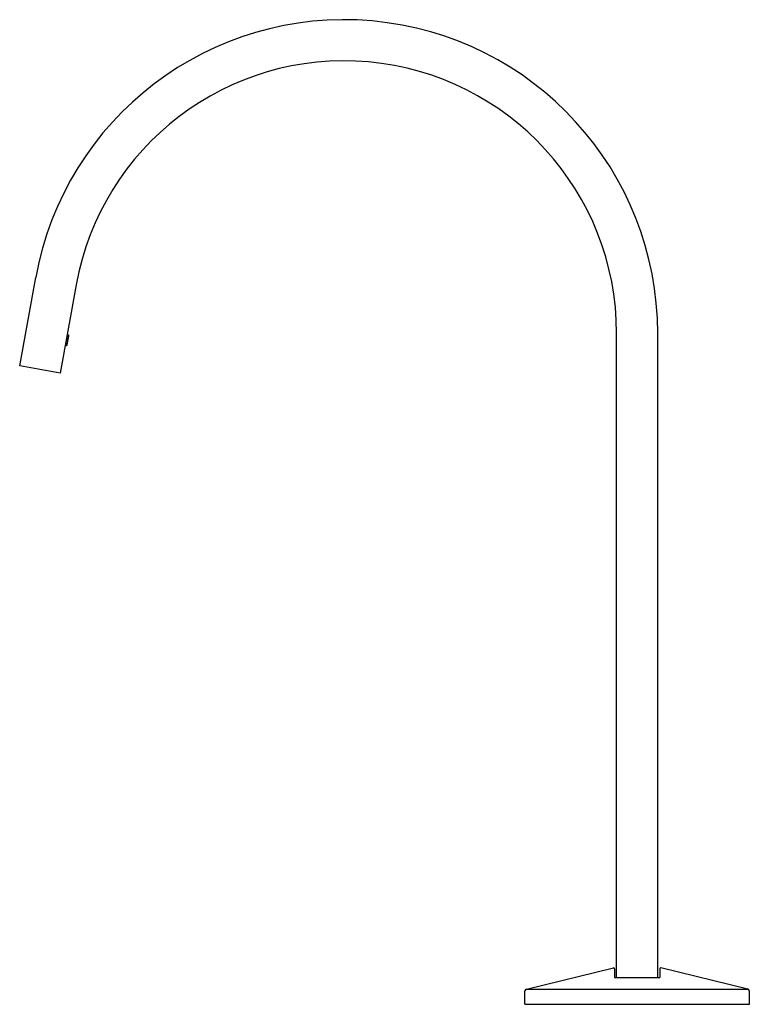
# Model space of a CAD drawing. Extents: x 3398.1 to 3405.8, y 134 to 144.4.
import ezdxf

# ---------------------------------------------------------------- set-up
doc = ezdxf.new("R2010")
doc.units = 0
doc.header["$LTSCALE"] = 0.64311
doc.layers.get('0').update_dxf_attribs({"color": 255, "linetype": 'CONTINUOUS'})
doc.layers.get('DEFPOINTS').update_dxf_attribs({"linetype": 'CONTINUOUS'})
doc.styles.get("Standard").update_dxf_attribs({"font": 'txt', "width": 0.8})

msp = doc.modelspace()

# ---------------------------------------------------------------- linework, layer by layer
for p, q in [((3398.144, 140.731), (3398.312, 141.663)), ((3398.739, 141.586), (3398.57, 140.654)), ((3398.656, 141.059), (3398.635, 140.942)), ((3398.643, 141.061), (3398.656, 141.059)), ((3398.644, 140.953), (3398.661, 141.046)), ((3398.661, 141.046), (3398.656, 141.059)), ((3404.429, 134.292), (3404.429, 141.075)), ((3404.862, 134.292), (3404.862, 141.075)), ((3398.635, 140.942), (3398.622, 140.945)), ((3398.635, 140.942), (3398.644, 140.953)), ((3398.57, 140.654), (3398.144, 140.731)), ((3403.48, 134.171), (3404.395, 134.393)), ((3404.407, 134.383), (3404.407, 134.292)), ((3404.884, 134.383), (3404.884, 134.292)), ((3405.812, 134.171), (3404.896, 134.393)), ((3404.407, 134.292), (3404.884, 134.292)), ((3403.464, 134.01), (3403.464, 134.152)), ((3403.48, 134.171), (3405.812, 134.171)), ((3405.827, 134.01), (3405.827, 134.152)), ((3403.464, 134.01), (3405.827, 134.01))]:
    msp.add_line(p, q)
for centre, radius, start, end in [((3401.561, 141.075), 3.301, 0, 169.7311), ((3401.561, 141.075), 2.868, 0, 169.7311), ((3404.398, 134.383), 0.00984, 359.9991, 103.6), ((3404.894, 134.383), 0.00984, 76.4, 180.0009), ((3403.484, 134.152), 0.0197, 103.6, 180), ((3405.807, 134.152), 0.0197, 0, 76.4)]:
    msp.add_arc(centre, radius, start, end)

# ---------------------------------------------------------------- texts
at = {"layer": 'DEFPOINTS'}
for tag, p, s in [('MODELNUMBER', (3404.646, 134.014), 'K-77968T-MU'), ('TRADENAME', (3404.646, 134.013), 'DRAFT'), ('PRODUCT', (3404.646, 134.011), 'BATHROOM SINK FAUCET')]:
    msp.add_attdef(tag, p, s, height=0.001, dxfattribs=at)

doc.saveas('drawing.dxf')
